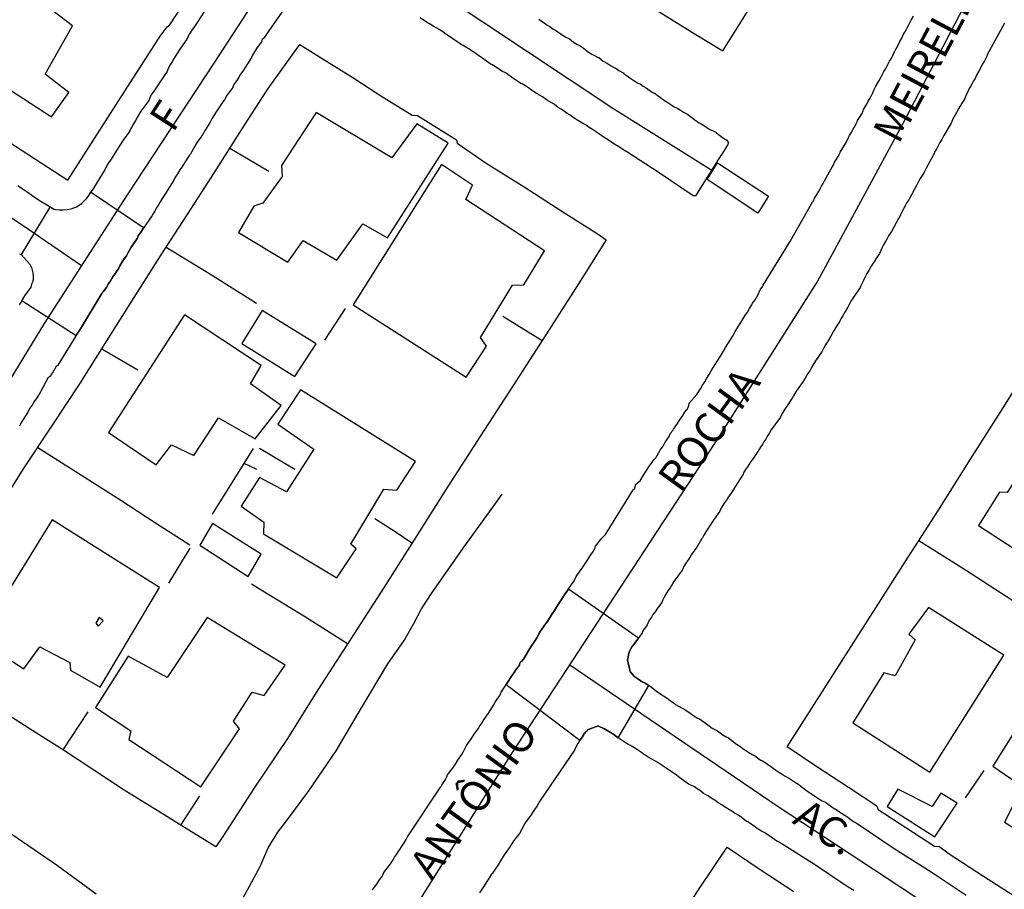
# Model space of a CAD drawing. Units: millimetres. Extents: x 185548 to 187962, y 1660429 to 1663206.
# Drawn here: x 185917 to 185998, y 1662827 to 1662899 of the extents above; entities that cross this region are included whole.
import ezdxf
from ezdxf.enums import TextEntityAlignment as Align

# ---------------------------------------------------------------- set-up
doc = ezdxf.new("R2010")
doc.units = ezdxf.units.MM
for name, color, linetype in [('IMAGEM', 7, 'Continuous'), ('V-CRUZAMENTO', 1, 'Continuous'), ('V-EDIFICACAO', 2, 'Continuous'), ('V-EIXO_DE_LOGRADOURO', 3, 'Continuous'), ('V-ESCADA', 8, 'Continuous'), ('V-LOTE', 1, 'Continuous'), ('V-NOME_DOS_LOGRADOUROS', 7, 'Continuous'), ('V-QUADRA', 2, 'Continuous'), ('V-TESTADA', 5, 'Continuous'), ('V-VALETA', 173, 'Continuous')]:
    doc.layers.add(name, color=color, linetype=linetype)
picture_1 = doc.add_image_def('image1.jpg', size_in_pixel=(4022, 4626))

msp = doc.modelspace()

# ---------------------------------------------------------------- linework, layer by layer
at = {"layer": 'V-CRUZAMENTO'}
for points in [[(185925.08, 1662878.49), (185925.24, 1662878.73), (185925.43, 1662878.99), (185925.58, 1662879.25), (185925.81, 1662879.63), (185926.31, 1662880.42), (185926.41, 1662880.62), (185926.63, 1662880.94), (185926.82, 1662881.24), (185926.852, 1662881.288), (185922.469, 1662884.241), (185922.3, 1662883.96), (185922.09, 1662883.66), (185921.76, 1662883.34), (185921.68, 1662883.25), (185921.32, 1662883.01), (185921.05, 1662882.91), (185920.99, 1662882.89), (185920.93, 1662882.86), (185920.84, 1662882.84), (185920.54, 1662882.78), (185920.2, 1662882.74), (185919.9, 1662882.74), (185919.6, 1662882.78), (185919.45, 1662882.8), (185919.099, 1662883.009), (185916.744, 1662879.077), (185917.43, 1662878.32), (185917.58, 1662878), (185917.65, 1662877.79), (185917.69, 1662877.57), (185917.73, 1662877.32), (185917.73, 1662877.1), (185917.69, 1662876.85), (185917.6, 1662876.63), (185917.54, 1662876.39), (185917.22, 1662875.96), (185917, 1662875.66), (185916.85, 1662875.38), (185916.797, 1662875.292), (185921.282, 1662872.389), (185921.45, 1662872.66), (185921.55, 1662872.81), (185923.43, 1662875.92), (185923.5, 1662876.01), (185923.56, 1662876.09), (185923.78, 1662876.35), (185923.93, 1662876.63), (185924.08, 1662876.85), (185924.31, 1662877.23), (185924.77, 1662877.89), (185924.89, 1662878.15)], [(185966.85, 1662845.57), (185966.89, 1662845.76), (185966.93, 1662846.02), (185967.04, 1662846.34), (185967.21, 1662846.64), (185967.4, 1662846.87), (185967.68, 1662847.24), (185967.764, 1662847.367), (185961.967, 1662851.412), (185961.7, 1662851.03), (185961.17, 1662850.24), (185961.16, 1662850.22), (185960.97, 1662849.92), (185960.8, 1662849.66), (185960.61, 1662849.36), (185960.44, 1662849.1), (185960.27, 1662848.8), (185959.96, 1662848.39), (185959.58, 1662847.84), (185959.51, 1662847.69), (185959.34, 1662847.39), (185959.15, 1662847.09), (185958.85, 1662846.64), (185958.25, 1662845.61), (185958.1, 1662845.46), (185958.06, 1662845.42), (185957.95, 1662845.33), (185957.93, 1662845.2), (185957.95, 1662845.18), (185957.85, 1662845.05), (185957.78, 1662844.95), (185957.61, 1662844.73), (185957.41, 1662844.43), (185957.26, 1662844.22), (185957.05, 1662843.87), (185956.819, 1662843.531), (185962.911, 1662838.929), (185963.12, 1662839.2), (185963.2, 1662839.33), (185963.2, 1662839.41), (185963.25, 1662839.44), (185963.44, 1662839.65), (185963.46, 1662839.67), (185963.48, 1662839.69), (185963.5, 1662839.71), (185963.54, 1662839.78), (185963.76, 1662839.86), (185964.43, 1662840.1), (185964.62, 1662840.01), (185964.88, 1662839.9), (185965.17, 1662839.73), (185965.5, 1662839.52), (185965.74, 1662839.37), (185966.079, 1662839.128), (185968.619, 1662843.448), (185968.56, 1662843.48), (185968.31, 1662843.63), (185968, 1662843.78), (185967.77, 1662843.93), (185967.54, 1662844.11), (185967.41, 1662844.17), (185967.19, 1662844.43), (185967.12, 1662844.54), (185967.06, 1662844.56), (185967.04, 1662844.71)]]:
    msp.add_lwpolyline(points, close=True, dxfattribs=at)
at = {"layer": 'V-EDIFICACAO'}
for points in [[(185915.15, 1662906.09), (185909.28, 1662896.94), (185919.25, 1662890.46), (185920.67, 1662892.47), (185918.71, 1662894), (185920.97, 1662897.99), (185918.2, 1662900.12), (185919.86, 1662903.05), (185915.15, 1662906.09)], [(185941.11, 1662890.84), (185938.26, 1662886.45), (185938.3, 1662885.54), (185936.7, 1662883.34), (185935.95, 1662883.08), (185934.7, 1662880.91), (185938.76, 1662878.46), (185940.04, 1662880.25), (185942.83, 1662878.63), (185944.96, 1662881.62), (185947, 1662880.47), (185952.02, 1662888.29), (185949.43, 1662889.89), (185947.36, 1662887.07), (185941.11, 1662890.84)], [(185951.481, 1662886.529), (185944.18, 1662874.92), (185953.5, 1662868.94), (185955.19, 1662871.52), (185954.69, 1662872.21), (185957.34, 1662876.55), (185958.28, 1662876.57), (185959.99, 1662879.38), (185953.48, 1662883.64), (185954.03, 1662884.82), (185951.481, 1662886.529), (185951.481, 1662886.529)], [(185923.95, 1662864.37), (185927.9, 1662861.69), (185929.15, 1662863.35), (185931, 1662862.46), (185933.05, 1662865.58), (185936.08, 1662863.83), (185938.21, 1662866.59), (185935.69, 1662868.38), (185936.57, 1662869.9), (185930.24, 1662874.11), (185923.95, 1662864.37)], [(185936.654, 1662874.447), (185936.654, 1662874.447), (185934.96, 1662871.73), (185939.341, 1662868.997), (185939.341, 1662868.997), (185941.12, 1662871.7), (185936.654, 1662874.447)], [(185939.82, 1662867.9), (185937.944, 1662865.057), (185937.944, 1662865.057), (185940.91, 1662862.99), (185938.65, 1662859.46), (185936.44, 1662860.65), (185934.92, 1662858.27), (185936.8, 1662856.95), (185936.77, 1662855.99), (185942.82, 1662852.34), (185944.43, 1662854.74), (185943.97, 1662855.14), (185946.71, 1662859.67), (185947.79, 1662859.59), (185949.32, 1662861.96), (185939.82, 1662867.9)], [(186002.39, 1662866.87), (186000.73, 1662864.47), (186001.11, 1662863.9), (185998.22, 1662859.41), (185997.6, 1662859.43), (185995.85, 1662856.69), (186001.77, 1662852.82), (186002.6, 1662852.98), (186005.25, 1662851.27), (186013.43, 1662863.92), (186008.87, 1662866.88), (186006.89, 1662864.31), (186002.39, 1662866.87)], [(185919.29, 1662857.14), (185913.18, 1662847.25), (185916.95, 1662844.83), (185918.28, 1662846.63), (185920.75, 1662845.34), (185920.82, 1662844.71), (185923.25, 1662843.31), (185928.18, 1662851.54), (185919.29, 1662857.14)], [(185932.55, 1662856.84), (185931.49, 1662855.06), (185935.5, 1662852.47), (185936.58, 1662854.3), (185932.55, 1662856.84)], [(185990.1, 1662847.69), (185990.61, 1662847.22), (185988.97, 1662844.24), (185988.04, 1662844.49), (185985.47, 1662840.36), (185991.84, 1662836.27), (185997.94, 1662845.95), (185991.71, 1662849.89), (185990.1, 1662847.69)], [(185928.8, 1662844.11), (185925.59, 1662845.87), (185922.87, 1662841.63), (185925.8, 1662839.69), (185925.62, 1662838.99), (185931.59, 1662835.06), (185934.77, 1662839.87), (185934.28, 1662840.49), (185935.82, 1662842.89), (185936.82, 1662842.61), (185938.55, 1662845.14), (185932.11, 1662849.08), (185928.8, 1662844.11)], [(185923.18, 1662849.06), (185922.91, 1662848.59), (185923.11, 1662848.36), (185923.5, 1662848.8), (185923.18, 1662849.06)], [(186002.38, 1662839.94), (186001.64, 1662839.48), (185999.54, 1662840.76), (185997.04, 1662836.77), (185999.48, 1662835.09), (185997.99, 1662832.15), (186004.71, 1662827.9), (186006.38, 1662830.41), (186005.54, 1662831.09), (186008.24, 1662835.52), (186009.3, 1662835.15), (186011.01, 1662837.69), (186006.15, 1662840.67), (186004.61, 1662838.62), (186002.38, 1662839.94)], [(185989.18, 1662834.88), (185988.3, 1662833.45), (185992.23, 1662830.94), (185994.08, 1662833.71), (185992.73, 1662834.54), (185992.01, 1662833.45), (185989.18, 1662834.88)]]:
    msp.add_lwpolyline(points, close=True, dxfattribs=at)
at = {"layer": 'V-EIXO_DE_LOGRADOURO'}
for points in [[(186009.65, 1663049.28), (186003.52, 1663035.48), (185997.14, 1663023.5), (185991.19, 1663011.52), (185985.55, 1662999.66), (185979.78, 1662987.8), (185974.26, 1662976.06), (185968.74, 1662964.32), (185962.97, 1662952.58), (185957.2, 1662940.84), (185951.31, 1662929.1), (185945.54, 1662917.48), (185939.77, 1662905.86), (185932.66, 1662894.91), (185925.49, 1662884.03), (185918.63, 1662873.39), (185911.95, 1662862.44), (185904.84, 1662851.31), (185897.73, 1662839.94), (185892.17, 1662831.41)], [(185745.5, 1662993.87), (185755.63, 1662986.97), (185765.76, 1662980.07), (185777.48, 1662972.74), (185788.89, 1662965.35), (185800.24, 1662957.96), (185811.59, 1662950.57), (185822.7, 1662943.18), (185832.53, 1662936.94), (185841.99, 1662930.7), (185851.45, 1662924.46), (185860.91, 1662918.22), (185870.37, 1662911.98), (185879.71, 1662905.93), (185888.99, 1662899.88), (185898.27, 1662893.77), (185907.55, 1662887.66), (185916.83, 1662881.55), (185921.72, 1662878.18)], [(185935.07, 1662803.72), (185949.5, 1662825.4), (185957.28, 1662837.81), (185965.79, 1662850.83), (185974.3, 1662863.85), (185982.51, 1662876.81), (185989.56, 1662889.83), (185996.61, 1662903.4), (186003.47, 1662916.97), (186010.03, 1662930.48), (186016.22, 1662943.99), (186022.72, 1662957.37), (186029.22, 1662970.27), (186030.26, 1662972.19)], [(185940.73, 1662907.79), (185954.89, 1662898.32), (185965.62, 1662891.18), (185973.8, 1662886.07)], [(185962.08, 1662845.15), (185970.69, 1662839.29), (185979.3, 1662833.43), (185988.21, 1662827.57), (185997.12, 1662821.71), (186006.03, 1662815.85), (186015.06, 1662810.05), (186024.09, 1662804.25), (186030.48, 1662799.91)]]:
    msp.add_lwpolyline(points, dxfattribs=at)
at = {"layer": 'V-ESCADA'}
msp.add_lwpolyline([(185973.43, 1662885.29), (185974.29, 1662886.66), (185978.51, 1662883.91), (185977.62, 1662882.51), (185973.43, 1662885.29)], close=True, dxfattribs=at)
at = {"layer": 'V-LOTE'}
for points in [[(185962.23, 1662903.71), (185965.97, 1662901.38), (185969.07, 1662899.39), (185972.21, 1662897.45), (185974.71, 1662895.93), (185977.41, 1662900.26), (185980.11, 1662904.59), (185982.76, 1662908.85), (185985.26, 1662913.05)], [(185987.46, 1662833.46), (185985.1, 1662835.02), (185982.42, 1662836.78), (185980.03, 1662838.38), (185989.78, 1662853.66), (185992.48, 1662857.87), (185995.19, 1662862.17), (185997.9, 1662866.42), (186000.55, 1662870.67), (186003.17, 1662874.82), (186005.77, 1662878.95), (186008.37, 1662882.99), (186010.95, 1662887.01), (186013.53, 1662891.03), (186016.11, 1662895.05), (186018.69, 1662899.07), (186021.27, 1662903.09), (186023.14, 1662905.92), (186026.2, 1662904.08), (186029.17, 1662902.19), (186030.35, 1662901.42)], [(185915.72, 1662888.4), (185920.03, 1662885.59), (185920.59, 1662885.23), (185924.57, 1662891.43), (185928.21, 1662897.14), (185928.79, 1662897.92)], [(185914.6, 1662857.69), (185916.94, 1662861.35), (185919.26, 1662864.88), (185921.58, 1662868.38), (185923.82, 1662871.94), (185926.06, 1662875.52), (185928.3, 1662879.05), (185930.51, 1662882.44), (185932.72, 1662885.87), (185934.93, 1662889.39), (185937.14, 1662892.81), (185939.76, 1662896.46), (185941.82, 1662895.17), (185944.14, 1662893.73), (185946.38, 1662892.26), (185949.06, 1662890.6)], [(185952.78, 1662888.29), (185955.16, 1662886.63), (185958.3, 1662884.69), (185961.42, 1662882.68), (185964.41, 1662880.77), (185965.09, 1662880.29), (185962.8, 1662876.67), (185960.1, 1662872.44), (185957.4, 1662868.26), (185954.7, 1662864.08), (185952, 1662859.9), (185949.34, 1662855.7), (185946.68, 1662851.5), (185943.97, 1662847.3), (185941.26, 1662843.1), (185938.74, 1662839.06), (185936.01, 1662835.02), (185933.41, 1662830.97), (185932.82, 1662830.1), (185930.24, 1662831.69), (185927.74, 1662833.24), (185925.24, 1662834.79), (185922.74, 1662836.45), (185920.24, 1662838.11), (185917.7, 1662839.69), (185915.16, 1662841.32)], [(185933.98, 1662887.88), (185937.21, 1662885.98)], [(185928.72, 1662879.69), (185932.23, 1662877.54), (185936.17, 1662875.07)], [(185941.84, 1662872), (185943.53, 1662874.63)], [(185959.78, 1662871.95), (185956.53, 1662873.95)], [(185923.41, 1662871.29), (185926.38, 1662869.55)], [(185918.11, 1662863.14), (185922.03, 1662860.65), (185924.98, 1662858.77), (185927.83, 1662856.89), (185930.68, 1662855.09)], [(185932.56, 1662857.62), (185935.94, 1662863.04)], [(185936.43, 1662863.07), (185939.36, 1662861.33)], [(185936.2, 1662861.32), (185935.17, 1662861.81)], [(186030.4, 1662861.57), (186028.13, 1662858.04), (186025.74, 1662854.48), (186023.38, 1662850.88), (186021.01, 1662847.28), (186018.67, 1662843.7), (186016.36, 1662840.12), (186014.12, 1662836.54), (186011.8, 1662832.99), (186009.48, 1662829.44), (186007.16, 1662825.89), (186004.76, 1662822.2), (186001.93, 1662824.01), (185999.1, 1662825.82), (185996.27, 1662827.66), (185993.44, 1662829.5), (185992.58, 1662830.13)], [(185949.03, 1662855.22), (185947.65, 1662856.15), (185945.97, 1662857.23)], [(185990.92, 1662855.44), (185994.78, 1662853.01), (185998.15, 1662850.82), (186001.52, 1662848.63), (186004.95, 1662846.5), (186008.28, 1662844.37), (186011.61, 1662842.24), (186015, 1662840.11), (186015.95, 1662839.47)], [(185930.68, 1662854.81), (185928.91, 1662851.92)], [(185943.71, 1662846.89), (185940.24, 1662849.1), (185936.71, 1662851.25), (185935.77, 1662851.83)], [(185920.21, 1662838.13), (185922.27, 1662841.27)], [(185994.77, 1662834.16), (185996.32, 1662836.43)], [(185929.92, 1662831.89), (185931.51, 1662834.32)], [(185970.31, 1662822.88), (185972.76, 1662826.64), (185975.07, 1662830.07), (185977.8, 1662828.23), (185980.6, 1662826.4)]]:
    msp.add_lwpolyline(points, dxfattribs=at)
at = {"layer": 'V-QUADRA'}
for points in [[(185939.15, 1662900.43), (185936.75, 1662896.94), (185936.73, 1662896.93), (185936.66, 1662896.86), (185936.6, 1662896.67), (185936.56, 1662896.65), (185936.4, 1662896.42), (185936.17, 1662896.11), (185936.02, 1662895.84), (185935.85, 1662895.58), (185935.76, 1662895.39), (185935.1, 1662894.34), (185934.86, 1662894), (185934.71, 1662893.74), (185934.56, 1662893.48), (185934.37, 1662893.22), (185934.24, 1662892.97), (185934.22, 1662892.9), (185934.05, 1662892.67), (185933.77, 1662892.28), (185933.53, 1662891.89), (185933.34, 1662891.64), (185933.19, 1662891.38), (185933.02, 1662891.12), (185932.84, 1662890.89), (185932.67, 1662890.57), (185932.5, 1662890.31), (185932.35, 1662890.03), (185931.94, 1662889.36), (185931.71, 1662888.98), (185931.52, 1662888.72), (185931.34, 1662888.46), (185931.2, 1662888.23), (185931, 1662887.91), (185930.81, 1662887.54), (185930.75, 1662887.44), (185930.72, 1662887.39), (185930.62, 1662887.26), (185930.49, 1662887.05), (185930.23, 1662886.66), (185930, 1662886.32), (185929.84, 1662886.08), (185929.65, 1662885.76), (185929.48, 1662885.51), (185929.35, 1662885.25), (185929.31, 1662885.18), (185929.2, 1662885.02), (185928.97, 1662884.63), (185928.71, 1662884.22), (185928.56, 1662883.96), (185928.39, 1662883.71), (185928.21, 1662883.45), (185928.07, 1662883.19), (185927.89, 1662882.93), (185927.77, 1662882.68), (185927.61, 1662882.42), (185927.55, 1662882.31), (185927.06, 1662881.6), (185926.82, 1662881.24), (185926.63, 1662880.94), (185926.41, 1662880.62), (185926.31, 1662880.42), (185925.81, 1662879.63), (185925.58, 1662879.25), (185925.43, 1662878.99), (185925.24, 1662878.73), (185925.08, 1662878.49), (185924.89, 1662878.15), (185924.77, 1662877.89), (185924.31, 1662877.23), (185924.08, 1662876.85), (185923.93, 1662876.63), (185923.78, 1662876.35), (185923.78, 1662876.35), (185923.56, 1662876.09), (185923.5, 1662876.01), (185923.43, 1662875.92), (185921.55, 1662872.81), (185921.45, 1662872.66), (185919.77, 1662869.94), (185919.7, 1662869.88), (185919.58, 1662869.77), (185919.58, 1662869.68), (185919.51, 1662869.62), (185919.45, 1662869.53), (185919.38, 1662869.43), (185919.34, 1662869.34), (185919.3, 1662869.3), (185919.23, 1662869.17), (185919.1, 1662869), (185918.93, 1662868.85), (185918.33, 1662867.73), (185918.03, 1662867.24), (185917.82, 1662866.94), (185917.65, 1662866.64), (185917.43, 1662866.34), (185917.28, 1662866.04), (185917.09, 1662865.74), (185916.9, 1662865.44), (185916.7, 1662865.14), (185916.6, 1662864.9)], [(185932.01, 1662899.42), (185931.39, 1662898.45), (185931.05, 1662897.94), (185930.85, 1662897.64), (185930.64, 1662897.34), (185930.49, 1662897.04), (185930.43, 1662896.89), (185929.91, 1662896.14), (185929.61, 1662895.67), (185929.39, 1662895.32), (185929.2, 1662895.02), (185928.99, 1662894.68), (185928.86, 1662894.38), (185928.8, 1662894.23), (185928.19, 1662893.35), (185927.89, 1662892.88), (185927.7, 1662892.58), (185927.49, 1662892.28), (185927.34, 1662891.98), (185927.28, 1662891.83), (185927.28, 1662891.83), (185926.63, 1662890.93), (185926.35, 1662890.48), (185926.18, 1662890.18), (185926.01, 1662889.88), (185925.84, 1662889.58), (185925.69, 1662889.28), (185925.69, 1662889.26), (185925.15, 1662888.53), (185924.85, 1662888.08), (185924.68, 1662887.78), (185924.48, 1662887.48), (185924.31, 1662887.18), (185924.12, 1662886.88), (185923.91, 1662886.58), (185923.74, 1662886.28), (185923.65, 1662886.08), (185923.03, 1662885.12), (185922.73, 1662884.61), (185922.51, 1662884.31), (185922.3, 1662883.96), (185922.09, 1662883.66), (185921.76, 1662883.34), (185921.68, 1662883.25), (185921.32, 1662883.01), (185921.05, 1662882.91), (185920.99, 1662882.89), (185920.93, 1662882.86), (185920.84, 1662882.84), (185920.54, 1662882.78), (185920.2, 1662882.74), (185919.9, 1662882.74), (185919.6, 1662882.78), (185919.45, 1662882.8), (185918.76, 1662883.21), (185918.31, 1662883.51), (185917.99, 1662883.7), (185917.61, 1662883.96), (185917.22, 1662884.24), (185916.83, 1662884.52), (185916.45, 1662884.77)], [(185945.77, 1662826.55), (185945.94, 1662826.76), (185946.12, 1662827.02), (185946.29, 1662827.28), (185946.44, 1662827.49), (185946.59, 1662827.71), (185946.72, 1662827.99), (185947.25, 1662828.69), (185947.47, 1662829.04), (185947.59, 1662829.25), (185947.75, 1662829.47), (185947.89, 1662829.7), (185948.07, 1662829.98), (185948.26, 1662830.24), (185948.39, 1662830.43), (185948.56, 1662830.71), (185948.67, 1662830.94), (185951.34, 1662834.95), (185951.39, 1662835.04), (185951.43, 1662835.1), (185951.46, 1662835.15), (185951.5, 1662835.21), (185951.65, 1662835.43), (185951.8, 1662835.68), (185951.9, 1662835.9), (185951.97, 1662836.05), (185952.37, 1662836.58), (185952.63, 1662836.94), (185952.83, 1662837.27), (185953, 1662837.53), (185953.15, 1662837.74), (185953.28, 1662837.98), (185953.43, 1662838.26), (185953.54, 1662838.49), (185953.96, 1662839.07), (185954.18, 1662839.41), (185954.35, 1662839.63), (185954.52, 1662839.89), (185954.65, 1662840.1), (185954.84, 1662840.36), (185954.91, 1662840.51), (185955.42, 1662841.25), (185955.63, 1662841.6), (185955.76, 1662841.82), (185955.91, 1662842.07), (185956.08, 1662842.31), (185956.28, 1662842.63), (185956.41, 1662842.89), (185956.45, 1662842.99), (185957.05, 1662843.87), (185957.26, 1662844.22), (185957.41, 1662844.43), (185957.61, 1662844.73), (185957.78, 1662844.95), (185957.85, 1662845.05), (185957.95, 1662845.18), (185957.93, 1662845.2), (185957.95, 1662845.33), (185958.06, 1662845.42), (185958.06, 1662845.42), (185958.1, 1662845.46), (185958.25, 1662845.61), (185958.85, 1662846.64), (185959.15, 1662847.09), (185959.34, 1662847.39), (185959.51, 1662847.69), (185959.58, 1662847.84), (185959.96, 1662848.39), (185960.27, 1662848.8), (185960.44, 1662849.1), (185960.61, 1662849.36), (185960.8, 1662849.66), (185960.97, 1662849.92), (185961.16, 1662850.22), (185961.17, 1662850.24), (185961.7, 1662851.03), (185962, 1662851.46), (185962.15, 1662851.72), (185962.37, 1662852.02), (185962.54, 1662852.32), (185962.61, 1662852.47), (185963.14, 1662853.22), (185963.42, 1662853.65), (185963.61, 1662853.95), (185963.82, 1662854.25), (185964.04, 1662854.55), (185964.17, 1662854.85), (185964.21, 1662854.96), (185964.72, 1662855.64), (185965.03, 1662855.94), (185967.32, 1662859.62), (185967.34, 1662859.65), (185967.4, 1662859.71), (185967.45, 1662859.71), (185967.49, 1662859.91), (185967.54, 1662860.1), (185967.88, 1662860.38), (185968.17, 1662860.85), (185968.41, 1662861.22), (185968.6, 1662861.52), (185968.82, 1662861.84), (185969.01, 1662862.1), (185969.19, 1662862.27), (185969.55, 1662862.91), (185969.78, 1662863.25), (185969.93, 1662863.51), (185970.1, 1662863.77), (185970.28, 1662864.03), (185970.38, 1662864.28), (185970.58, 1662864.52), (185970.64, 1662864.65), (185970.98, 1662865.12), (185971.2, 1662865.48), (185971.39, 1662865.72), (185971.58, 1662866.04), (185971.61, 1662866.1), (185971.71, 1662866.23), (185971.76, 1662866.23), (185971.87, 1662866.44), (185971.91, 1662866.6), (185971.95, 1662866.79), (185972.57, 1662867.52), (185972.87, 1662867.97), (185973.04, 1662868.27), (185973.23, 1662868.57), (185973.39, 1662868.87), (185973.58, 1662869.17), (185973.77, 1662869.47), (185973.96, 1662869.77), (185974.03, 1662869.92), (185974.52, 1662870.67), (185974.78, 1662871.1), (185974.95, 1662871.4), (185975.14, 1662871.7), (185975.34, 1662872), (185975.53, 1662872.3), (185975.68, 1662872.6), (185975.73, 1662872.71), (185976.3, 1662873.59), (185976.54, 1662874.02), (185976.75, 1662874.32), (185976.92, 1662874.62), (185977.11, 1662874.92), (185977.18, 1662875.06), (185977.4, 1662875.34), (185977.61, 1662875.73), (185977.82, 1662876.16), (185978.02, 1662876.46), (185978.06, 1662876.54), (185980.23, 1662880.08), (185982.17, 1662883.47), (185982.2, 1662883.49), (185982.22, 1662883.53), (185982.3, 1662883.75), (185982.45, 1662883.98), (185982.62, 1662884.26), (185982.78, 1662884.52), (185982.88, 1662884.73), (185983.01, 1662884.95), (185983.12, 1662885.18), (185983.12, 1662885.18), (185983.67, 1662886.17), (185983.87, 1662886.49), (185983.95, 1662886.71), (185984.12, 1662886.96), (185984.25, 1662887.18), (185984.38, 1662887.44), (185984.43, 1662887.54), (185984.92, 1662888.36), (185985.09, 1662888.72), (185985.2, 1662888.94), (185985.37, 1662889.19), (185985.5, 1662889.45), (185985.63, 1662889.67), (185985.75, 1662889.92), (185985.86, 1662890.14), (185985.86, 1662890.16), (185986.23, 1662890.74), (185986.31, 1662890.97), (185986.35, 1662891.08), (185986.48, 1662891.29), (185986.61, 1662891.51), (185986.74, 1662891.77), (185986.87, 1662891.98), (185987, 1662892.24), (185987.13, 1662892.45), (185987.21, 1662892.67), (185987.34, 1662892.94), (185987.73, 1662893.61), (185987.9, 1662893.95), (185988.03, 1662894.21), (185988.16, 1662894.42), (185988.28, 1662894.64), (185988.39, 1662894.85), (185988.5, 1662895.07), (185988.65, 1662895.32), (185988.76, 1662895.54), (185988.88, 1662895.8), (185988.99, 1662896.01), (185989.02, 1662896.07), (185989.06, 1662896.1), (185989.1, 1662896.18), (185989.36, 1662896.7), (185989.53, 1662897.04), (185989.64, 1662897.25), (185989.76, 1662897.47), (185989.89, 1662897.73), (185990.02, 1662897.94), (185990.15, 1662898.2), (185990.28, 1662898.47), (185990.47, 1662898.8)], [(185959.52, 1662898.54), (185959.73, 1662898.39), (185959.95, 1662898.24), (185960.2, 1662898.06), (185960.42, 1662897.94), (185960.68, 1662897.76), (185960.89, 1662897.64), (185961.1, 1662897.49), (185961.36, 1662897.31), (185961.42, 1662897.27), (185961.68, 1662897.08), (185962.04, 1662896.91), (185962.39, 1662896.65), (185962.65, 1662896.48), (185962.86, 1662896.39), (185963.1, 1662896.22), (185963.35, 1662896.03), (185963.63, 1662895.83), (185963.89, 1662895.66), (185964.11, 1662895.53), (185964.36, 1662895.41), (185964.47, 1662895.37), (185964.83, 1662895.08), (185965.18, 1662894.89), (185965.43, 1662894.72), (185965.69, 1662894.59), (185965.91, 1662894.46), (185966.14, 1662894.29), (185966.48, 1662894.12), (185966.55, 1662894.04), (185966.72, 1662893.91), (185967.13, 1662893.63), (185967.45, 1662893.43), (185967.66, 1662893.29), (185967.92, 1662893.18), (185968.14, 1662893.01), (185968.39, 1662892.86), (185968.63, 1662892.68), (185968.95, 1662892.49), (185969.14, 1662892.41), (185969.33, 1662892.24), (185969.47, 1662892.15), (185969.83, 1662891.89), (185970.19, 1662891.66), (185970.43, 1662891.5), (185970.71, 1662891.31), (185971.01, 1662891.16), (185971.22, 1662891.01), (185971.46, 1662890.86), (185971.46, 1662890.86), (185971.8, 1662890.69), (185972.4, 1662890.22), (185972.72, 1662890), (185972.94, 1662889.88), (185973.2, 1662889.73), (185973.39, 1662889.58), (185973.64, 1662889.42), (185973.92, 1662889.3), (185974.14, 1662889.19), (185974.2, 1662889.15), (185974.69, 1662888.76), (185975.04, 1662888.53), (185975.16, 1662888.37), (185975.19, 1662888.31), (185975.14, 1662888.2), (185975.1, 1662888.12), (185974.97, 1662887.91), (185974.82, 1662887.69), (185974.63, 1662887.39), (185974.5, 1662887.19), (185972.47, 1662883.95), (185972.26, 1662883.94), (185969.45, 1662885.85), (185966.78, 1662887.58), (185966.72, 1662887.6), (185966.66, 1662887.65), (185966.61, 1662887.67), (185966.55, 1662887.71), (185966.51, 1662887.73), (185966.29, 1662887.88), (185966.01, 1662888.07), (185965.8, 1662888.18), (185965.26, 1662888.55), (185964.92, 1662888.76), (185964.73, 1662888.91), (185964.45, 1662889.08), (185964.19, 1662889.27), (185963.95, 1662889.42), (185963.67, 1662889.6), (185963.42, 1662889.79), (185963.16, 1662889.92), (185963.14, 1662889.92), (185962.43, 1662890.37), (185962.11, 1662890.6), (185961.85, 1662890.75), (185961.64, 1662890.9), (185961.36, 1662891.1), (185961.12, 1662891.25), (185960.82, 1662891.49), (185960.78, 1662891.53), (185960.16, 1662891.87), (185959.82, 1662892.13), (185959.62, 1662892.23), (185959.39, 1662892.36), (185959.17, 1662892.51), (185958.91, 1662892.68), (185958.66, 1662892.88), (185958.42, 1662893.03), (185958.15, 1662893.2), (185958.04, 1662893.24), (185957.27, 1662893.76), (185956.95, 1662893.97), (185956.75, 1662894.12), (185956.47, 1662894.25), (185956.24, 1662894.4), (185955.96, 1662894.59), (185955.7, 1662894.76), (185955.59, 1662894.81), (185954.8, 1662895.36), (185954.46, 1662895.6), (185954.22, 1662895.75), (185953.96, 1662895.92), (185953.73, 1662896.09), (185953.47, 1662896.24), (185953.26, 1662896.37), (185953.11, 1662896.44), (185952.4, 1662896.93), (185952.06, 1662897.16), (185951.82, 1662897.31), (185951.58, 1662897.49), (185951.29, 1662897.68), (185951.09, 1662897.81), (185950.79, 1662897.98), (185950.49, 1662898.15), (185950.32, 1662898.24), (185949.7, 1662898.66)], [(185998.01, 1662898.23), (185996.58, 1662895.59), (185996.58, 1662895.54), (185996.47, 1662895.32), (185996.34, 1662895.11), (185996.22, 1662894.87), (185995.89, 1662894.25), (185995.7, 1662893.91), (185995.57, 1662893.65), (185995.44, 1662893.44), (185995.32, 1662893.22), (185995.19, 1662892.97), (185995.06, 1662892.75), (185994.93, 1662892.49), (185994.84, 1662892.28), (185994.74, 1662892.07), (185994.72, 1662892), (185994.22, 1662891.18), (185994.03, 1662890.82), (185993.9, 1662890.57), (185993.77, 1662890.35), (185993.66, 1662890.09), (185993.58, 1662889.94), (185993, 1662888.93), (185992.81, 1662888.59), (185992.66, 1662888.34), (185992.53, 1662888.08), (185992.4, 1662887.86), (185992.25, 1662887.61), (185992.16, 1662887.39), (185992.12, 1662887.33), (185991.54, 1662886.23), (185991.33, 1662885.85), (185991.2, 1662885.63), (185991.03, 1662885.38), (185990.9, 1662885.12), (185990.79, 1662884.91), (185990.73, 1662884.8), (185990.11, 1662883.66), (185989.91, 1662883.32), (185989.78, 1662883.1), (185989.66, 1662882.85), (185989.53, 1662882.63), (185989.4, 1662882.38), (185989.29, 1662882.12), (185989.25, 1662882.05), (185988.65, 1662881), (185988.41, 1662880.62), (185988.28, 1662880.36), (185988.16, 1662880.15), (185988.01, 1662879.89), (185987.9, 1662879.67), (185987.77, 1662879.42), (185987.66, 1662879.18), (185986.98, 1662878.11), (185986.78, 1662877.75), (185986.63, 1662877.51), (185986.46, 1662877.19), (185986.35, 1662876.93), (185986.23, 1662876.72), (185986.12, 1662876.5), (185986.06, 1662876.35), (185985.54, 1662875.58), (185985.3, 1662875.22), (185985.15, 1662874.96), (185985.05, 1662874.74), (185984.92, 1662874.49), (185984.79, 1662874.29), (185984.64, 1662874.01), (185984.47, 1662873.76), (185984.36, 1662873.52), (185984.13, 1662873.16), (185983.83, 1662872.7), (185983.65, 1662872.34), (185983.52, 1662872.09), (185983.38, 1662871.87), (185983.2, 1662871.63), (185983.03, 1662871.31), (185982.93, 1662871.08), (185982.37, 1662870.3), (185982.15, 1662869.94), (185982.02, 1662869.68), (185981.9, 1662869.47), (185981.72, 1662869.21), (185981.6, 1662869), (185981.47, 1662868.78), (185981.4, 1662868.63), (185980.76, 1662867.73), (185980.57, 1662867.41), (185980.44, 1662867.2), (185980.31, 1662867), (185980.16, 1662866.75), (185979.97, 1662866.47), (185979.79, 1662866.21), (185979.62, 1662865.95), (185979.48, 1662865.63), (185978.94, 1662864.88), (185978.72, 1662864.58), (185978.72, 1662864.58), (185978.57, 1662864.35), (185978.42, 1662864.09), (185978.27, 1662863.81), (185978.12, 1662863.6), (185977.99, 1662863.38), (185977.82, 1662863.12), (185977.8, 1662863.1), (185977.46, 1662862.54), (185977.22, 1662862.22), (185977.03, 1662861.97), (185976.9, 1662861.75), (185976.77, 1662861.54), (185976.6, 1662861.3), (185976.43, 1662861.02), (185976.39, 1662860.92), (185975.91, 1662860.14), (185975.68, 1662859.8), (185975.51, 1662859.52), (185975.34, 1662859.24), (185975.14, 1662858.97), (185975.02, 1662858.77), (185974.84, 1662858.51), (185974.67, 1662858.24), (185974.54, 1662858.02), (185974.48, 1662857.87), (185974.01, 1662857.2), (185973.79, 1662856.86), (185973.62, 1662856.61), (185973.49, 1662856.39), (185973.32, 1662856.14), (185973.15, 1662855.88), (185973.04, 1662855.66), (185973, 1662855.6), (185972.57, 1662854.89), (185972.33, 1662854.55), (185972.14, 1662854.29), (185972.01, 1662854.08), (185971.89, 1662853.86), (185971.71, 1662853.65), (185971.52, 1662853.35), (185971.41, 1662853.09), (185971.35, 1662852.98), (185970.68, 1662852.04), (185970.49, 1662851.72), (185970.36, 1662851.51), (185970.19, 1662851.27), (185970, 1662850.99), (185969.85, 1662850.69), (185969.74, 1662850.48), (185969.68, 1662850.32), (185969.31, 1662849.85), (185969.12, 1662849.53), (185968.95, 1662849.32), (185968.82, 1662849.1), (185968.65, 1662848.87), (185968.56, 1662848.69), (185968.54, 1662848.65), (185968.46, 1662848.46), (185968.39, 1662848.33), (185968.22, 1662848.12), (185968.09, 1662847.9), (185968.05, 1662847.8), (185967.68, 1662847.24), (185967.4, 1662846.87), (185967.21, 1662846.64), (185967.04, 1662846.34), (185966.93, 1662846.02), (185966.89, 1662845.76), (185966.85, 1662845.57), (185967.04, 1662844.71), (185967.06, 1662844.56), (185967.12, 1662844.54), (185967.19, 1662844.43), (185967.41, 1662844.17), (185967.54, 1662844.11), (185967.77, 1662843.93), (185968, 1662843.78), (185968.31, 1662843.63), (185968.56, 1662843.48), (185968.71, 1662843.4), (185969.25, 1662842.99), (185969.59, 1662842.73), (185969.83, 1662842.58), (185970.13, 1662842.39), (185970.41, 1662842.18), (185970.71, 1662841.98), (185970.81, 1662841.88), (185971.67, 1662841.4), (185972.02, 1662841.15), (185972.32, 1662840.95), (185972.59, 1662840.76), (185972.79, 1662840.68), (185973.47, 1662840.18), (185973.84, 1662839.92), (185974.05, 1662839.82), (185974.27, 1662839.71), (185974.5, 1662839.54), (185974.73, 1662839.37), (185975, 1662839.2), (185975.19, 1662839.11), (185975.19, 1662839.11), (185975.85, 1662838.6), (185976.2, 1662838.36), (185976.41, 1662838.21), (185976.63, 1662838.08), (185976.86, 1662837.91), (185977.16, 1662837.74), (185977.41, 1662837.59), (185977.65, 1662837.42), (185977.87, 1662837.27), (185978.06, 1662837.18), (185978.77, 1662836.69), (185979.09, 1662836.45), (185979.35, 1662836.28), (185979.62, 1662836.11), (185979.88, 1662835.94), (185980.14, 1662835.81), (185980.4, 1662835.64), (185980.65, 1662835.47), (185980.96, 1662835.3), (185980.98, 1662835.3), (185981.21, 1662835.08), (185981.64, 1662834.76), (185981.99, 1662834.52), (185982.22, 1662834.37), (185982.45, 1662834.2), (185982.67, 1662834.07), (185982.93, 1662833.92), (185983.21, 1662833.8), (185983.83, 1662833.34), (185984.17, 1662833.13), (185984.36, 1662833), (185984.62, 1662832.83), (185984.88, 1662832.66), (185985.13, 1662832.49), (185985.37, 1662832.32), (185985.59, 1662832.16), (185985.82, 1662832.04), (185988.89, 1662829.98), (185991.94, 1662828.04), (185994.84, 1662826.1)], [(185916.6, 1662879.14), (185916.75, 1662879.07), (185917.43, 1662878.32), (185917.58, 1662878), (185917.65, 1662877.79), (185917.65, 1662877.79), (185917.69, 1662877.57), (185917.73, 1662877.32), (185917.73, 1662877.1), (185917.69, 1662876.85), (185917.6, 1662876.63), (185917.54, 1662876.39), (185917.22, 1662875.96), (185917, 1662875.66), (185916.85, 1662875.38), (185916.7, 1662875.13), (185916.57, 1662874.92)], [(185985.54, 1662826.48), (185985.28, 1662826.65), (185985.22, 1662826.68), (185984.74, 1662827), (185982.39, 1662828.59), (185979.67, 1662830.3), (185979.6, 1662830.34), (185979.54, 1662830.39), (185979.48, 1662830.43), (185979.43, 1662830.45), (185979.37, 1662830.49), (185979.18, 1662830.58), (185978.53, 1662831.03), (185978.13, 1662831.28), (185977.91, 1662831.41), (185977.57, 1662831.63), (185977.35, 1662831.78), (185977.07, 1662831.97), (185976.8, 1662832.16), (185976.69, 1662832.21), (185976.09, 1662832.66), (185975.68, 1662832.89), (185975.47, 1662833.04), (185975.13, 1662833.26), (185974.87, 1662833.41), (185974.63, 1662833.58), (185974.35, 1662833.75), (185974.07, 1662833.95), (185973.94, 1662834.01), (185973.49, 1662834.33), (185973.11, 1662834.54), (185972.87, 1662834.74), (185972.6, 1662834.91), (185972.38, 1662835.06), (185972.08, 1662835.21), (185971.89, 1662835.3), (185971.18, 1662835.81), (185970.79, 1662836.11), (185970.55, 1662836.26), (185970.28, 1662836.45), (185970.04, 1662836.6), (185969.72, 1662836.82), (185969.38, 1662837.06), (185969.36, 1662837.08), (185968.56, 1662837.52), (185968.14, 1662837.8), (185967.92, 1662837.95), (185967.58, 1662838.17), (185967.36, 1662838.32), (185967.04, 1662838.51), (185966.91, 1662838.58), (185966.16, 1662839.07), (185965.74, 1662839.37), (185965.5, 1662839.52), (185965.17, 1662839.73), (185964.88, 1662839.9), (185964.62, 1662840.01), (185964.43, 1662840.1), (185963.76, 1662839.86), (185963.54, 1662839.78), (185963.5, 1662839.71), (185963.48, 1662839.69), (185963.46, 1662839.67), (185963.44, 1662839.65), (185963.25, 1662839.44), (185963.2, 1662839.41), (185963.2, 1662839.33), (185963.12, 1662839.2), (185962.92, 1662838.94), (185962.73, 1662838.64), (185962.73, 1662838.64), (185962.6, 1662838.39), (185962.45, 1662838.11), (185960.03, 1662834.54), (185959.56, 1662833.84), (185959.37, 1662833.5), (185959.15, 1662833.2), (185958.94, 1662832.85), (185958.94, 1662832.83), (185958.4, 1662832.08), (185958.1, 1662831.57), (185957.91, 1662831.22), (185957.65, 1662830.88), (185957.39, 1662830.54), (185957.2, 1662830.24), (185957.16, 1662830.13), (185956.64, 1662829.44), (185956.36, 1662828.95), (185956.15, 1662828.61), (185955.91, 1662828.27), (185955.7, 1662827.92), (185955.68, 1662827.9), (185955.61, 1662827.84), (185954.93, 1662826.81), (185954.61, 1662826.29)]]:
    msp.add_lwpolyline(points, dxfattribs=at)
at = {"layer": 'V-TESTADA'}
for points in [[(185962.23, 1662903.71), (185965.97, 1662901.38), (185969.07, 1662899.39), (185972.21, 1662897.45), (185974.71, 1662895.93), (185977.41, 1662900.26), (185980.11, 1662904.59), (185982.76, 1662908.85), (185985.26, 1662913.05)], [(185987.46, 1662833.46), (185985.1, 1662835.02), (185982.42, 1662836.78), (185980.03, 1662838.38), (185989.78, 1662853.66), (185992.48, 1662857.87), (185995.19, 1662862.17), (185997.9, 1662866.42), (186000.55, 1662870.67), (186003.17, 1662874.82), (186005.77, 1662878.95), (186008.37, 1662882.99), (186010.95, 1662887.01), (186013.53, 1662891.03), (186016.11, 1662895.05), (186018.69, 1662899.07), (186021.27, 1662903.09), (186023.14, 1662905.92), (186026.2, 1662904.08), (186029.17, 1662902.19), (186030.35, 1662901.42)], [(185928.79, 1662897.92), (185929.03, 1662898.08), (185931.29, 1662901.54), (185931.04, 1662901.85)], [(185915.72, 1662888.4), (185920.03, 1662885.59), (185920.59, 1662885.23), (185924.57, 1662891.43), (185928.21, 1662897.14), (185928.79, 1662897.92)], [(185914.6, 1662857.69), (185916.94, 1662861.35), (185919.26, 1662864.88), (185921.58, 1662868.38), (185923.82, 1662871.94), (185926.06, 1662875.52), (185928.3, 1662879.05), (185930.51, 1662882.44), (185932.72, 1662885.87), (185934.93, 1662889.39), (185937.14, 1662892.81), (185939.76, 1662896.46), (185941.82, 1662895.17), (185944.14, 1662893.73), (185946.38, 1662892.26), (185949.06, 1662890.6)], [(185949.06, 1662890.6), (185949.48, 1662890.58), (185952.7, 1662888.56), (185952.78, 1662888.29)], [(185952.78, 1662888.29), (185955.16, 1662886.63), (185958.3, 1662884.69), (185961.42, 1662882.68), (185964.41, 1662880.77), (185965.09, 1662880.29), (185962.8, 1662876.67), (185960.1, 1662872.44), (185957.4, 1662868.26), (185954.7, 1662864.08), (185952, 1662859.9), (185949.34, 1662855.7), (185946.68, 1662851.5), (185943.97, 1662847.3), (185941.26, 1662843.1), (185938.74, 1662839.06), (185936.01, 1662835.02), (185933.41, 1662830.97), (185932.82, 1662830.1), (185930.24, 1662831.69), (185927.74, 1662833.24), (185925.24, 1662834.79), (185922.74, 1662836.45), (185920.24, 1662838.11), (185917.7, 1662839.69), (185915.16, 1662841.32)], [(186030.4, 1662861.57), (186028.13, 1662858.04), (186025.74, 1662854.48), (186023.38, 1662850.88), (186021.01, 1662847.28), (186018.67, 1662843.7), (186016.36, 1662840.12), (186014.12, 1662836.54), (186011.8, 1662832.99), (186009.48, 1662829.44), (186007.16, 1662825.89), (186004.76, 1662822.2), (186001.93, 1662824.01), (185999.1, 1662825.82), (185996.27, 1662827.66), (185993.44, 1662829.5), (185992.58, 1662830.13)], [(185987.46, 1662833.46), (185987.56, 1662833.18), (185992.22, 1662830.16), (185992.58, 1662830.13)], [(185970.31, 1662822.88), (185972.76, 1662826.64), (185975.07, 1662830.07), (185977.8, 1662828.23), (185980.6, 1662826.4)]]:
    msp.add_lwpolyline(points, dxfattribs=at)
at = {"layer": 'V-VALETA'}
for points in [[(185935.07, 1662825.9), (185936.48, 1662828.48), (185937.14, 1662830.03), (185937.95, 1662831.31), (185938.7, 1662832.27), (185940.52, 1662834.74), (185942.78, 1662838.05), (185944.85, 1662841.61), (185947.05, 1662845.23), (185948.38, 1662847.17), (185949.18, 1662848.58), (185949.82, 1662849.79), (185950.71, 1662851.14), (185951.99, 1662852.97), (185953.26, 1662854.8), (185955.81, 1662858.31), (185956.49, 1662859.27)], [(185909.8, 1662835.44), (185913.07, 1662833.14), (185916.39, 1662830.85), (185919.73, 1662828.56), (185922.94, 1662826.23)]]:
    msp.add_lwpolyline(points, dxfattribs=at)

# ---------------------------------------------------------------- texts
at = {"layer": 'V-NOME_DOS_LOGRADOUROS'}
for s, rotation, p in [('MEIRELLES', 62, (185989.93, 1662887.76)), ('F', 57, (185929.94, 1662888.66)), ('ROCHA', 54, (185971.85, 1662858.8)), ('ANTÔNIO', 54, (185951.32, 1662826.77)), ('AC.', 327, (185979.95, 1662831.46))]:
    msp.add_text(s, height=2.5, rotation=rotation, dxfattribs=at).set_placement(p, align=Align.BOTTOM_LEFT)

# ---------------------------------------------------------------- referenced raster images: frames only (the image files are external)
at = {"layer": 'IMAGEM'}
image = msp.add_image(picture_1, insert=(185547.678, 1660428.94), size_in_units=(2414.065, 2776.595), dxfattribs=at)
image.dxf.flags = 7

doc.saveas('drawing.dxf')
